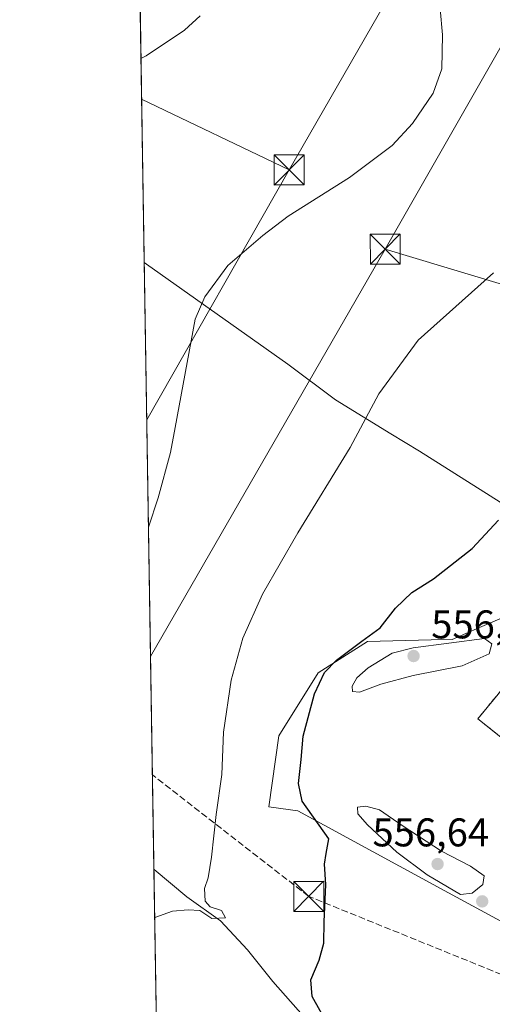
# Model space of a CAD drawing. Units: metres. Extents: x 610896 to 614347, y 4727008 to 4729377.
# Drawn here: x 610896 to 611015, y 4727192 to 4727438 of the extents above; entities that cross this region are included whole.
import ezdxf

# ---------------------------------------------------------------- set-up
doc = ezdxf.new("R2010")
doc.units = ezdxf.units.M
doc.header["$MEASUREMENT"] = 0
doc.linetypes.add('DGN Style 3', pattern=[2.307223458686699, 1.648016756204785, -0.6592067024819142])
for name, color, linetype, lineweight in [('Comarca CxS', 21, 'Continuous', 0), ('Comunidad Autónoma CxS', 142, 'Continuous', 0), ('Conducción de hidrocarburos lineal', 6, 'DGN Style 3', 0), ('Corriente natural lineal', 142, 'Continuous', 13), ('Cultivos herbáceos CxS', 92, 'Continuous', 0), ('Cultivos leñosos CxS', 92, 'Continuous', 0), ('Curva de nivel maestra', 30, 'Continuous', 30), ('Curva de nivel normal', 30, 'Continuous', 0), ('Entidad de ámbito territorial', 7, 'Continuous', 0), ('Entidad de ámbito territorial CxS', 92, 'Continuous', 0), ('Municipio CxS', 4, 'Continuous', 0), ('Muro lineal', 1, 'DGN Style 3', 13), ('Núcleo urbano CxS', 7, 'Continuous', 0), ('Pista deportiva Cxs', 7, 'Continuous', 0), ('Provincia CxS', 1, 'Continuous', 0), ('Punto de cota en terreno', 7, 'Continuous', 0), ('Rótulo de punto de cota en terreno', 7, 'Continuous', 0), ('Tendido', 6, 'Continuous', 0), ('Torre de tendido puntual', 7, 'Continuous', 0)]:
    doc.layers.add(name, color=color, linetype=linetype, lineweight=lineweight)
doc.styles.add('Style-Arial', font='txt')

# ---------------------------------------------------------------- blocks, each defined once
blk = doc.blocks.new('*U20')
at = {"layer": 'Entidad de ámbito territorial CxS', "color": 92, "linetype": 'Continuous', "lineweight": 0, "flags": 128}
blk.add_lwpolyline([(610931.6993328887, 4727124.356859574), (610927.6434575524, 4727377.394039989), (610928.2210000001, 4727376.960999999), (610963.5650000002, 4727351.932999999), (610975.4799999997, 4727343.041), (610989.2929999996, 4727334.575999999), (610996.4590000004, 4727330.183000001), (611022.9430000002, 4727313.446000001)], dxfattribs=at)
blk = doc.blocks.new('5PATER')
at = {"layer": 'Cultivos leñosos CxS', "linetype": 'Continuous', "lineweight": 0}
h = blk.add_hatch(color=51, dxfattribs=at)
edge = h.paths.add_edge_path()
edge.add_ellipse((0, 0), major_axis=(-0.1095731443231308, -0.1110710700762829), ratio=0.9994222409660322, start_angle=0, end_angle=360)
blk = doc.blocks.new('5TTEND')
at = {"layer": 'Tendido', "color": 7, "linetype": 'Continuous', "lineweight": 0}
for p, q in [((-0.375, 0.3754), (0.375, -0.3746)), ((0.3720000000000001, 0.3784000000000001), (-0.3720000000000001, -0.3776))]:
    blk.add_line(p, q, dxfattribs=at)
at = {"layer": 'Tendido', "color": 7, "linetype": 'Continuous', "lineweight": 0, "flags": 128}
blk.add_lwpolyline([(-0.375, -0.3746), (0.375, -0.3746), (0.375, 0.3754), (-0.375, 0.3754), (-0.3720000000000001, -0.3776)], dxfattribs=at)

msp = doc.modelspace()

# ---------------------------------------------------------------- linework, layer by layer
at = {"layer": 'Comarca CxS', "color": 21, "linetype": 'Continuous', "lineweight": 0, "flags": 128}
msp.add_lwpolyline([(613614.1878874953, 4727051.337313854), (610992.9486235849, 4727008.617704946), (610933.5700008393, 4727007.649982702), (610932.0302696775, 4727103.710438048), (610931.6993328887, 4727124.356859574), (610927.6434575524, 4727377.394039989), (610902.915532367, 4728920.115141638), (610896.4900008376, 4729320.989982679), (611200.2749572116, 4729325.940816123), (613328.5249315103, 4729360.625256322)], dxfattribs=at)
at = {"layer": 'Comunidad Autónoma CxS', "color": 142, "linetype": 'Continuous', "lineweight": 0, "flags": 128}
msp.add_lwpolyline([(610992.9486235849, 4727008.617704946), (610933.5700008393, 4727007.649982702), (610932.0302696775, 4727103.710438048), (610931.6993328887, 4727124.356859574), (610927.6434575524, 4727377.394039989), (610902.915532367, 4728920.115141638), (610896.4900008376, 4729320.989982679), (611200.2749572116, 4729325.940816123), (613328.5249315103, 4729360.625256322), (614308.740000864, 4729376.599982677), (614335.3855706771, 4727764.682368638), (614338.0528080934, 4727603.328454946), (614346.9800008634, 4727063.279982701), (613614.1878874953, 4727051.337313854)], close=True, dxfattribs=at)
at = {"layer": 'Conducción de hidrocarburos lineal', "color": 6, "linetype": 'DGN Style 3', "lineweight": 0}
msp.add_polyline3d([(611292.2199999997, 4727058.930000001, 613.3986000000004), (611222.3300000001, 4727097.77, 593.4968999999984), (611055.5054000001, 4727183.7849, 561.9343999999984), (610968.784, 4727218.912000001, 549.2611000000034), (610929.6963999998, 4727249.3146, 542.5019999999931)], dxfattribs=at)
at = {"layer": 'Corriente natural lineal', "color": 142, "linetype": 'Continuous', "lineweight": 13}
msp.add_polyline3d([(611003.0164000001, 4727155.939099999, 555.6671999999963), (610994.5701000001, 4727161.4001, 554.0237999999954), (610991.4001000002, 4727165.3301, 552.9980999999971), (610969.2901, 4727186.860099999, 548.6641999999993), (610959.8000999996, 4727197.640100001, 548.7060999999958), (610953.4700999996, 4727205.520099999, 546.7856000000029), (610946.7301000003, 4727212.780099999, 544.5709999999963), (610938.3300999999, 4727218.7601, 544.4336999999941), (610930.0800999999, 4727225.6601, 542.619399999996), (610930.0755000003, 4727225.663699999, 542.6187000000064)], dxfattribs=at)
at = {"layer": 'Cultivos herbáceos CxS', "color": 92, "linetype": 'Continuous', "lineweight": 0, "extrusion": (-0.0008662647081937801, 0.05404414968935951, 0.998538171263277), "elevation": 255491.4897996455, "flags": 128}
msp.add_lwpolyline([(-686613.7933532434, -4709902.75097067), (-686613.7933532434, -4710155.604327229)], dxfattribs=at)
at = {"layer": 'Cultivos herbáceos CxS', "color": 92, "linetype": 'Continuous', "lineweight": 0, "extrusion": (-0.002708902328192019, 0.1690122809254792, 0.9856102225243727), "elevation": 797839.0525868274, "flags": 128}
msp.add_lwpolyline([(-686609.1204974637, -4648805.857966371), (-686609.1204974637, -4648862.128306356)], dxfattribs=at)
at = {"layer": 'Cultivos herbáceos CxS', "color": 92, "linetype": 'Continuous', "lineweight": 0}
for points in [[(611228.2433000002, 4727069.4659, 590.744000000006), (611213.8416999998, 4727068.4553, 588.7620000000024), (611185.0960999997, 4727082.5573, 583.8714000000036), (611160.8531, 4727090.520099999, 580.0197999999946), (611135.1886999998, 4727095.785300001, 577.5106999999989), (611108.5299000005, 4727113.501700001, 572.4743000000017), (611043.4441000001, 4727142.8651, 561.874800000005), (611029.2106999997, 4727146.8983, 561.4835000000021), (611010.2165000001, 4727152.2805, 557.2958000000071), (611001.7176999999, 4727156.835700001, 555.3791000000056), (610990.9722999996, 4727144.747500001, 556.2255000000005), (610975.5264999997, 4727136.689300001, 557.1934000000037), (610959.4089000003, 4727132.6599, 557.607799999998), (610944.6344999997, 4727131.317100001, 558.0656000000017), (610938.5904999999, 4727132.660300001, 558.368100000007), (610931.4517999999, 4727139.7992, 558.2994000000035), (610931.2593, 4727151.811000001, 557.346000000005), (610946.6497, 4727158.179300001, 553.4474000000046), (610931.8755000001, 4727169.596100001, 552.153999999995), (610930.9643999999, 4727170.210100001, 552.1303999999947), (610926.0290000001, 4727478.114900001, 528.9517999999953)], [(611044.0805000003, 4727327.995300001, 553.0320999999967), (611038.2516999999, 4727318.064099999, 552.176099999997), (611030.7764999997, 4727305.3277, 551.9550000000017), (611022.1952999998, 4727290.7053, 552.3888000000006), (611011.4983000001, 4727286.0975, 552.1944999999978), (611004.6602999996, 4727283.152100001, 553.0102000000043), (610999.4336999999, 4727283.030900001, 552.6398000000045), (610983.4719000002, 4727282.660700001, 549.9805999999953), (610971.1508999999, 4727274.7755, 548.9055999999982), (610961.2959000003, 4727259.006100001, 547.0751000000018), (610958.8302999996, 4727241.266100001, 546.8041999999987), (610964.2412999999, 4727240.515699999, 548.7488000000012), (610966.0393000003, 4727240.2665, 549.4496000000072), (611003.7440999999, 4727219.806500001, 555.196100000001), (611038.6615000004, 4727200.859099999, 557.0388999999996), (611051.1246999997, 4727194.096100001, 558.4888999999966), (611054.9430999998, 4727192.0241, 559.2388999999966), (611107.6507000001, 4727256.540300001, 561.0871000000043), (611133.9301000005, 4727288.7105, 559.6811000000016), (611149.0444999998, 4727299.4135, 562.8564999999944), (611165.1130999997, 4727310.7959, 565.7908000000025), (611183.0458000004, 4727316.170100001, 568.4005000000034)], [(611022.1952999998, 4727290.7053, 552.3888000000006), (611011.4983000001, 4727286.0975, 552.1944999999978), (611004.6602999996, 4727283.152100001, 553.0102000000043), (610999.4336999999, 4727283.030900001, 552.6398000000045), (610983.4719000002, 4727282.660700001, 549.9805999999953), (610971.1508999999, 4727274.7755, 548.9055999999982), (610961.2959000003, 4727259.006100001, 547.0751000000018), (610958.8302999996, 4727241.266100001, 546.8041999999987), (610964.2412999999, 4727240.515699999, 548.7488000000012), (610966.0393000003, 4727240.2665, 549.4496000000072), (611003.7440999999, 4727219.806500001, 555.196100000001), (611038.6615000004, 4727200.859099999, 557.0388999999996)]]:
    msp.add_polyline3d(points, dxfattribs=at)
at = {"layer": 'Curva de nivel maestra', "color": 30, "linetype": 'Continuous', "lineweight": 30, "elevation": 550, "flags": 128}
msp.add_lwpolyline([(610974.0499999998, 4727185.960100001), (610969.6399999997, 4727193.880100001), (610969.3099999996, 4727198.040100001), (610971.4199999999, 4727202.940099999), (610972.5700000003, 4727207.2401), (610972.5999999996, 4727212.5701), (610973.0199999996, 4727221.9101), (610972.7400000002, 4727226.9301), (610973.1200000001, 4727229.670100001), (610973.8399999999, 4727233.270099999), (610967.1399999997, 4727242.700099999), (610966.2400000002, 4727247.130100001), (610966.9199999999, 4727253.1501), (610967.3799999999, 4727258.9901), (610970.2000000002, 4727269.5601), (610972.6900000004, 4727274.9001), (610975.7599999999, 4727277.9301), (610982.0199999996, 4727282.7401), (610986.6299999999, 4727286.0801), (610990.4800000006, 4727290.940099999), (610994.5800000001, 4727294.870100001), (610999.9900000002, 4727298.300100001), (611009.6600000003, 4727305.880100001), (611016.2400000002, 4727313.0001)], dxfattribs=at)
at = {"layer": 'Curva de nivel normal', "color": 30, "linetype": 'Continuous', "lineweight": 0, "flags": 128}
for points, elevation in [([(610926.8261000002, 4727428.388300001), (610928.0899999999, 4727429.0101), (610937.7000000002, 4727435.420100001), (610941.6200000001, 4727439.0101)], 535), ([(610928.7045, 4727311.1951), (610931.0899999999, 4727318.5601), (610934.2400000002, 4727329.890100001), (610935.3799999999, 4727336.140100001), (610940.3399999999, 4727363.220100001), (610942.8099999996, 4727368.7601), (610948.5599999996, 4727376.600099999), (610957.2599999999, 4727384.140100001), (610963.6699999999, 4727388.9901), (610979, 4727398.600099999), (610989.5999999996, 4727406.630100001), (610994.7199999997, 4727412.120100001), (610999.8700000001, 4727419.720100001), (611002.0199999996, 4727425.790100001), (611002.2199999997, 4727434.2501), (611001.6399999997, 4727440.800100001)], 540), ([(610930.2682999996, 4727213.634), (610934.7199999997, 4727215.220100001), (610938.6399999997, 4727215.540100001), (610941.5, 4727215.4001), (610944.5800000001, 4727213.420100001), (610947.9400000004, 4727213.590100001), (610946.9199999999, 4727215.420100001), (610944.1100000005, 4727216.3301), (610942.9000000004, 4727217.7401), (610942.75, 4727220.9101), (610943.5999999996, 4727223.5701), (610944.5, 4727228.690099999), (610945.5899999999, 4727239.380100001), (610947.0700000003, 4727249.350099999), (610947.5, 4727259.9901), (610949.3399999999, 4727272.950099999), (610952.2999999998, 4727283.450099999), (610957.2199999997, 4727294.4801), (610966.0899999999, 4727309.8301), (610979.1699999999, 4727331.1601), (610986.3300000001, 4727344.5801), (610996.1399999997, 4727357.9301), (611015, 4727374.8101)], 545), ([(611012.7699999996, 4727283.340100001), (610994.9000000004, 4727281.0801), (610989.6699999999, 4727279.690099999), (610983.6699999999, 4727276.020099999), (610980.79, 4727273.540100001), (610979.6200000001, 4727271.4301), (610979.6799999997, 4727270.1501), (610981.4800000006, 4727269.970100001), (610986.7999999998, 4727271.9801), (610994.8799999999, 4727274.120100001), (611007.1299999999, 4727276.540100001), (611013.8700000001, 4727279.5601), (611014.5300000003, 4727282.050100001), (611012.7699999996, 4727283.340100001)], 555), ([(610983.0899999999, 4727241.4901), (610981, 4727241.2301), (610981.0300000003, 4727239.530099999), (610983.5099999999, 4727236.8301), (610990.8099999996, 4727229.950099999), (610998.3700000001, 4727224.3301), (611006.7100000001, 4727219.360099999), (611009.6799999997, 4727219.6801), (611012.29, 4727221.9101), (611012.6600000003, 4727224.040100001), (611009.2199999997, 4727226.470100001), (611002.0099999999, 4727230.2501), (610992.0999999996, 4727236.600099999), (610986.5, 4727240.5101), (610983.0899999999, 4727241.4901)], 555)]:
    msp.add_lwpolyline(points, dxfattribs=dict(at, elevation=elevation))
at = {"layer": 'Entidad de ámbito territorial', "color": 7, "linetype": 'Continuous', "lineweight": 0, "flags": 128}
msp.add_lwpolyline([(611022.9430000007, 4727313.446000001), (610996.459000001, 4727330.183000002), (610989.2930000002, 4727334.576), (610975.4800000003, 4727343.041000001), (610963.5650000006, 4727351.933), (610928.2210000006, 4727376.961), (610927.643457553, 4727377.394039989)], dxfattribs=at)
msp.add_lwpolyline([(611022.9430000007, 4727313.446000001), (610996.459000001, 4727330.183000002), (610989.2930000002, 4727334.576), (610975.4800000003, 4727343.041000001), (610963.5650000006, 4727351.933), (610928.2210000006, 4727376.961), (610927.643457553, 4727377.394039989)], dxfattribs=at)
at = {"layer": 'Entidad de ámbito territorial CxS', "color": 92, "linetype": 'Continuous', "lineweight": 0, "flags": 128}
msp.add_lwpolyline([(611022.9430000002, 4727313.446000001), (610996.4590000004, 4727330.183000001), (610989.2929999996, 4727334.575999999), (610975.4799999997, 4727343.041), (610963.5650000002, 4727351.932999999), (610928.2210000001, 4727376.960999999), (610927.6434575524, 4727377.394039989), (610902.915532367, 4728920.115141638)], dxfattribs=at)
at = {"layer": 'Municipio CxS', "color": 4, "linetype": 'Continuous', "lineweight": 0, "flags": 128}
msp.add_lwpolyline([(613614.1878874953, 4727051.337313854), (610992.9486235849, 4727008.617704946), (610933.5700008393, 4727007.649982702), (610932.0302696775, 4727103.710438048), (610931.6993328887, 4727124.356859574), (610927.6434575524, 4727377.394039989), (610902.915532367, 4728920.115141638)], dxfattribs=at)
at = {"layer": 'Muro lineal', "color": 1, "linetype": 'DGN Style 3', "lineweight": 13}
msp.add_polyline3d([(611037.6601, 4727295.5701, 555.9762000000047), (611011.0500999996, 4727263.3201, 555.113200000007), (611063.7100999998, 4727221.340100001, 555.7011000000057), (611066.2500999998, 4727219.3301, 557.1640000000043)], dxfattribs=at)
at = {"layer": 'Núcleo urbano CxS', "color": 7, "linetype": 'Continuous', "lineweight": 0}
for points in [[(611044.0805000003, 4727327.995300001, 553.0320999999967), (611038.2516999999, 4727318.064099999, 552.176099999997), (611030.7764999997, 4727305.3277, 551.9550000000017), (611022.1952999998, 4727290.7053, 552.3888000000006), (611011.4983000001, 4727286.0975, 552.1944999999978), (611004.6602999996, 4727283.152100001, 553.0102000000043), (610999.4336999999, 4727283.030900001, 552.6398000000045), (610983.4719000002, 4727282.660700001, 549.9805999999953), (610971.1508999999, 4727274.7755, 548.9055999999982), (610961.2959000003, 4727259.006100001, 547.0751000000018), (610958.8302999996, 4727241.266100001, 546.8041999999987), (610964.2412999999, 4727240.515699999, 548.7488000000012), (610966.0393000003, 4727240.2665, 549.4496000000072), (611003.7440999999, 4727219.806500001, 555.196100000001), (611038.6615000004, 4727200.859099999, 557.0388999999996), (611051.1246999997, 4727194.096100001, 558.4888999999966), (611054.9430999998, 4727192.0241, 559.2388999999966), (611107.6507000001, 4727256.540300001, 561.0871000000043), (611133.9301000005, 4727288.7105, 559.6811000000016), (611149.0444999998, 4727299.4135, 562.8564999999944), (611165.1130999997, 4727310.7959, 565.7908000000025), (611183.0458000004, 4727316.170100001, 568.4005000000034)], [(611038.6615000004, 4727200.859099999, 557.0388999999996), (611003.7440999999, 4727219.806500001, 555.196100000001), (610966.0393000003, 4727240.2665, 549.4496000000072), (610964.2412999999, 4727240.515699999, 548.7488000000012), (610958.8302999996, 4727241.266100001, 546.8041999999987), (610961.2959000003, 4727259.006100001, 547.0751000000018), (610971.1508999999, 4727274.7755, 548.9055999999982), (610983.4719000002, 4727282.660700001, 549.9805999999953), (610999.4336999999, 4727283.030900001, 552.6398000000045), (611004.6602999996, 4727283.152100001, 553.0102000000043), (611011.4983000001, 4727286.0975, 552.1944999999978), (611022.1952999998, 4727290.7053, 552.3888000000006)]]:
    msp.add_polyline3d(points, dxfattribs=at)
at = {"layer": 'Pista deportiva Cxs', "color": 7, "linetype": 'Continuous', "lineweight": 0, "elevation": 560.0592999999934, "flags": 128}
msp.add_lwpolyline([(611100.2801000001, 4727265.880100001), (611098.6401000004, 4727267.100099999), (611094.2801000001, 4727261.800100001), (611095.9600999998, 4727260.380100001), (611063.7100999998, 4727221.340100001), (611011.0500999996, 4727263.3201), (611037.6601, 4727295.5701), (611053.3701, 4727314.890100001), (611080.9401000004, 4727350.2401), (611133.9801000003, 4727309.200099999)], close=True, dxfattribs=at)
at = {"layer": 'Pista deportiva Cxs', "color": 7, "linetype": 'Continuous', "lineweight": 0, "extrusion": (-0.01959769761903868, -0.01058267251894617, 0.9997519378777866), "elevation": -61446.51393175406, "flags": 128}
msp.add_lwpolyline([(-3869170.57403851, 2783121.298079166), (-3869232.533721176, 2783094.902258469), (-3869248.267086482, 2783133.649653029)], dxfattribs=at)
at = {"layer": 'Provincia CxS', "color": 1, "linetype": 'Continuous', "lineweight": 0, "flags": 128}
msp.add_lwpolyline([(610992.9486235849, 4727008.617704946), (610933.5700008393, 4727007.649982702), (610932.0302696775, 4727103.710438048), (610931.6993328887, 4727124.356859574), (610927.6434575524, 4727377.394039989), (610902.915532367, 4728920.115141638), (610896.4900008376, 4729320.989982679), (611200.2749572116, 4729325.940816123), (613328.5249315103, 4729360.625256322), (614308.740000864, 4729376.599982677), (614335.3855706771, 4727764.682368638), (614338.0528080934, 4727603.328454946), (614346.9800008634, 4727063.279982701), (613614.1878874953, 4727051.337313854)], close=True, dxfattribs=at)
at = {"layer": 'Tendido', "color": 6, "linetype": 'Continuous', "lineweight": 0, "extrusion": (-0.8641954804931952, 0.4806745005812614, 0.1487218746052183), "elevation": 1744429.189593002, "flags": 128}
msp.add_lwpolyline([(-4428319.974377302, -261804.7397420793), (-4428485.198469058, -261788.7780329399), (-4428645.320569074, -261781.9724484734)], dxfattribs=at)
at = {"layer": 'Tendido', "color": 6, "linetype": 'Continuous', "lineweight": 0, "extrusion": (-0.1205369834245576, 0.05780132608164305, 0.9910246426452329), "elevation": 200142.9669037945, "flags": 128}
msp.add_lwpolyline([(-4526812.141584011, -1479698.395731724), (-4526812.14158401, -1479739.685592055)], dxfattribs=at)
at = {"layer": 'Tendido', "color": 6, "linetype": 'Continuous', "lineweight": 0, "extrusion": (-0.01595633710581995, -0.02797432146338648, 0.9994812817881228), "elevation": -141453.2949981615, "flags": 128}
msp.add_lwpolyline([(-1811536.906240906, 4406803.571454687), (-1811536.906240905, 4406731.657340455)], dxfattribs=at)
at = {"layer": 'Tendido', "color": 6, "linetype": 'Continuous', "lineweight": 0, "extrusion": (-0.0232850491051208, -0.04041922797967458, 0.9989114537824157), "elevation": -204757.4474483623, "flags": 128}
msp.add_lwpolyline([(-1830392.548033427, 4396377.777240136), (-1830392.548033427, 4396495.492083459)], dxfattribs=at)
at = {"layer": 'Tendido', "color": 6, "linetype": 'Continuous', "lineweight": 0}
for points in [[(610987.9199999999, 4727380.730000001, 547.1113000000041), (611062.5700000003, 4727511.430000001, 561.8907000000036), (611138.3099999996, 4727684.359999999, 564.8234999999986), (611194.2300000006, 4727962.720000001, 520.9658999999956), (611297.8543999996, 4728143.818800001, 509.7027999999991), (611401.9175000006, 4728323.077099999, 506.466499999995), (611507.8696, 4728502.2556, 502.0142000000051), (611597.5614, 4728653.938899999, 506.7862000000023), (611647.2386999996, 4728738.340600001, 505.3429000000033), (611732.8300000001, 4728883.76, 500.5568999999959), (611831.5300000003, 4729052.470000001, 496.665399999998), (611863.6765000002, 4729189.833000001, 491.7494000000006), (611898.2525000004, 4729337.3159, 484.3708999999944)], [(610987.9199999999, 4727380.730000001, 547.1113000000041), (611060.3788000002, 4727358.8902, 555.5157999999938), (611190.7948000003, 4727315.740599999, 571.4456000000064), (611212.2499000002, 4727307.4287, 576.0448000000034), (611357.0765000005, 4727260.994200001, 592.8705000000045), (611383.7599999999, 4727286.08, 596.047900000005), (611491.4512999998, 4727388.967, 596.6981999999989), (611598.5240000002, 4727491.557399999, 604.5157000000036), (611663.7829999998, 4727553.961800001, 605.5418999999965), (611692.2926000003, 4727581.050200001, 590.5169000000024)]]:
    msp.add_polyline3d(points, dxfattribs=at)

# ---------------------------------------------------------------- block references
at = {"layer": 'Entidad de ámbito territorial CxS', "color": 92, "linetype": 'Continuous', "lineweight": 0}
msp.add_blockref('*U20', (0, 0), dxfattribs=at)
at = {"layer": 'Punto de cota en terreno', "color": 7, "linetype": 'Continuous', "lineweight": 0, "xscale": 10, "yscale": 10, "zscale": 10}
for p in [(610995, 4727279, 556.4400000000023), (611001, 4727227, 556.6399999999994), (611012.1600000003, 4727217.67, 554.820000000007)]:
    msp.add_blockref('5PATER', p, dxfattribs=at)
at = {"layer": 'Torre de tendido puntual', "color": 7, "linetype": 'Continuous', "lineweight": 0, "xscale": 10, "yscale": 10, "zscale": 10}
for p in [(610963.8858000003, 4727400.506800001, 541.5531000000046), (610987.9199999999, 4727380.730000001, 547.1113000000041), (610968.784, 4727218.912000001, 549.2611000000034)]:
    msp.add_blockref('5TTEND', p, dxfattribs=at)

# ---------------------------------------------------------------- texts
at = {"layer": 'Rótulo de punto de cota en terreno', "color": 7, "linetype": 'Continuous', "lineweight": 0, "style": 'Style-Arial'}
for s, p in [('556,44', (610999.4096999997, 4727283.409700001)), ('556,64', (610984.7171999998, 4727231.409700001))]:
    msp.add_text(s, height=7.000000000000002, dxfattribs=at).set_placement(p)

doc.saveas('drawing.dxf')
